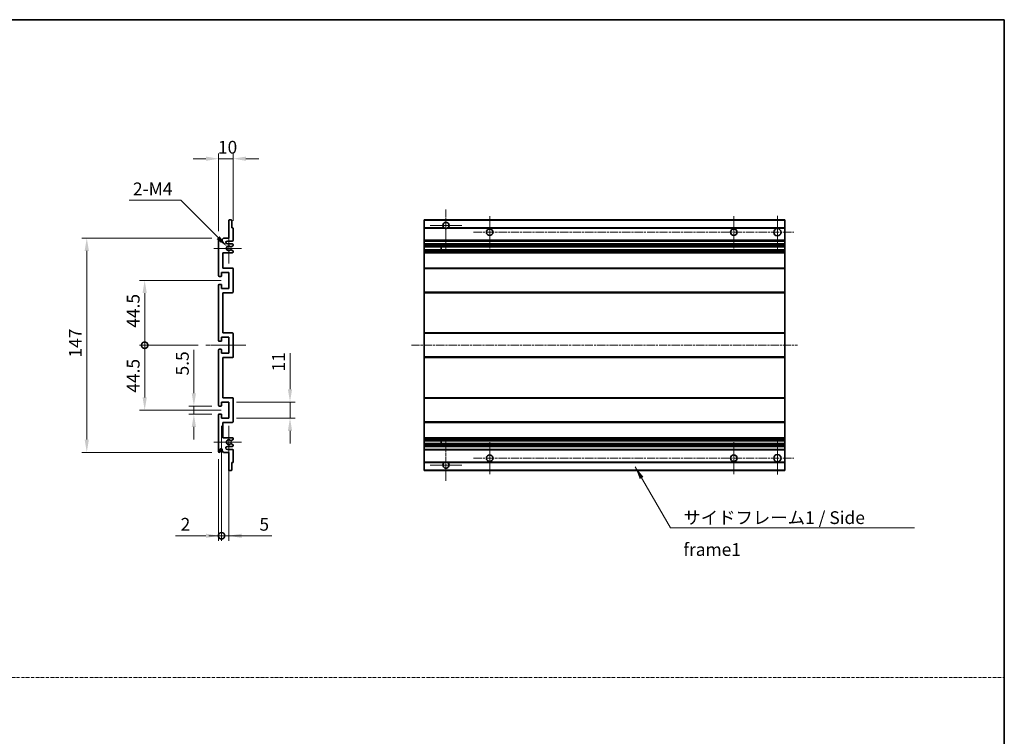
# Model space of a CAD drawing. Units: millimetres. Extents: x -2 to 12971, y 2 to 1688.
# Drawn here: x 6781 to 7457, y 494 to 985 of the extents above; entities that cross this region are included whole.
import ezdxf

# ---------------------------------------------------------------- set-up
doc = ezdxf.new("R2010")
doc.units = ezdxf.units.MM
doc.linetypes.add('CHAIN', pattern=[0.3543, 0.2362, -0.0295, 0.0591, -0.0295])
doc.linetypes.add('DASH_DOT', pattern=[0.37, 0.24, -0.06, 0.01, -0.06])
for name, color, linetype, lineweight in [('Border (ISO)', 7, 'Continuous', 35), ('Dimension (ISO)', 7, 'Continuous', 18), ('Dimension (ISO) @ 1', 7, 'Continuous', 18), ('Sketch Geometry (ISO)', 7, 'Continuous', 18), ('Symbol (ISO)', 7, 'Continuous', 18), ('Symbol (ISO) @ 1', 7, 'Continuous', 18), ('Visible (ISO)', 7, 'Continuous', 35), ('Visible Narrow (ISO)', 7, 'Continuous', 25)]:
    doc.layers.add(name, color=color, linetype=linetype, lineweight=lineweight)
doc.layers.add('Center Mark (ISO)', color=7, linetype='Continuous', lineweight=18, true_color=0x80ffff)
doc.layers.add('Centerline (ISO)', color=7, linetype='Continuous', lineweight=18, true_color=0x80ffff)
doc.styles.add('Note Text (TK)', font='MS PGothic.ttf')
doc.dimstyles.new('Default - Method 1b (TK)', dxfattribs={"dimscale": 6, "dimtxt": 2.5, "dimasz": 2.5, "dimexe": 1, "dimexo": 1.5, "dimgap": 1, "dimtad": 1, "dimtoh": 1, "dimrnd": 1e-08, "dimdsep": 46, "dimtxsty": 'Note Text (TK)', "dimcen": 0.09, "dimdle": 5, "dimclrd": 100, "dimclre": 100, "dimclrt": 7, "dimadec": 1, "dimazin": 1, "dimtfac": 1, "dimtmove": 0, "dimatfit": 3, "dimfxl": 0, "dimtolj": 1, "dimlwd": -1, "dimlwe": -1, "dimarcsym": 0})
doc.dimstyles.new('Default - Method 1b (TK)$7', dxfattribs={"dimscale": 6, "dimtxt": 2.5, "dimasz": 2.5, "dimexe": 1, "dimexo": 1.5, "dimgap": 1, "dimtad": 1, "dimtoh": 1, "dimrnd": 1e-08, "dimdsep": 46, "dimtxsty": 'Note Text (TK)', "dimcen": 0.09, "dimdle": 5, "dimclrd": 256, "dimclre": 100, "dimclrt": 7, "dimadec": 1, "dimazin": 1, "dimtfac": 1, "dimtmove": 0, "dimatfit": 3, "dimfxl": 0, "dimtolj": 1, "dimlwd": -1, "dimlwe": -1, "dimarcsym": 0})

# ---------------------------------------------------------------- blocks, each defined once
blk = doc.blocks.new('図面枠 tk図枠')
at = {"layer": 'Border (ISO)'}
for p, q in [((14.5, 289), (405.5, 289)), ((405.5, 289), (405.5, 8))]:
    blk.add_line(p, q, dxfattribs=at)
blk = doc.blocks.new('*D47')
at = {"layer": 'Defpoints', "color": 0, "transparency": 16777216}
for p in [(6927.53, 890.02), (6927.53, 842.22), (6917.53, 835.02)]:
    blk.add_point(p, dxfattribs=at)
at = {"layer": 'Dimension (ISO)', "color": 100, "transparency": 16777216}
for p, q in [((6917.53, 840.27), (6917.53, 893.52)), ((6927.53, 847.47), (6927.53, 893.52)), ((6908.78, 890.02), (6900.03, 890.02)), ((6917.53, 890.02), (6927.53, 890.02)), ((6936.28, 890.02), (6945.03, 890.02))]:
    blk.add_line(p, q, dxfattribs=at)
for points in [[(6908.78, 891.47), (6908.78, 888.56), (6917.53, 890.02)], [(6936.28, 891.47), (6936.28, 888.56), (6927.53, 890.02)]]:
    blk.add_solid(points, dxfattribs=at)
at = {"layer": 'Dimension (ISO)', "color": 7, "transparency": 16777216, "insert": (6917.06, 897.89), "char_height": 8.75, "attachment_point": 4, "style": 'Note Text (TK)'}
blk.add_mtext('\\A1;10', dxfattribs=at)
blk = doc.blocks.new('*D48')
at = {"layer": 'Defpoints', "color": 0, "transparency": 16777216}
for p in [(6923.38, 829.66), (6924.53, 828.52)]:
    blk.add_point(p, dxfattribs=at)
at = {"layer": 'Dimension (ISO)', "color": 100, "transparency": 16777216}
for p, q in [((6856.07, 861.46), (6891.58, 861.46)), ((6891.58, 861.46), (6917.19, 835.85))]:
    blk.add_line(p, q, dxfattribs=at)
blk.add_solid([(6918.22, 836.88), (6916.16, 834.82), (6923.38, 829.66)], dxfattribs=at)
at = {"layer": 'Dimension (ISO)', "color": 7, "transparency": 16777216, "insert": (6856.07, 869.33), "char_height": 8.75, "attachment_point": 4, "style": 'Note Text (TK)'}
blk.add_mtext('\\A1; \\fＭＳ Ｐゴシック|b0|i0;\\H8.7500;2-M4', dxfattribs=at)
blk = doc.blocks.new('*D49')
at = {"layer": 'Defpoints', "color": 0, "transparency": 16777216}
for p in [(6900.53, 720.27), (6918.03, 720.27), (6918.03, 714.77)]:
    blk.add_point(p, dxfattribs=at)
at = {"layer": 'Dimension (ISO)', "color": 100, "transparency": 16777216}
for p, q in [((6900.53, 729.02), (6900.53, 758.79)), ((6912.78, 720.27), (6897.03, 720.27)), ((6900.53, 714.77), (6900.53, 720.27)), ((6912.78, 714.77), (6897.03, 714.77)), ((6900.53, 706.02), (6900.53, 697.27))]:
    blk.add_line(p, q, dxfattribs=at)
for points in [[(6899.07, 729.02), (6901.99, 729.02), (6900.53, 720.27)], [(6899.07, 706.02), (6901.99, 706.02), (6900.53, 714.77)]]:
    blk.add_solid(points, dxfattribs=at)
at = {"layer": 'Dimension (ISO)', "color": 7, "transparency": 16777216, "insert": (6892.65, 741.27), "char_height": 8.75, "attachment_point": 4, "rotation": 90, "style": 'Note Text (TK)'}
blk.add_mtext('\\A1;5.5', dxfattribs=at)
blk = doc.blocks.new('_DotSmall')
at = {"color": 0, "linetype": 'ByBlock', "const_width": 0.5}
blk.add_lwpolyline([(-0.0625, 0, 1), (0.0625, 0, 1)], format="xyb", close=True, dxfattribs=at)
blk = doc.blocks.new('*D50')
at = {"layer": 'Defpoints', "color": 0, "transparency": 16777216}
for p in [(6908.78, 762.02), (6866.78, 717.52), (6924.53, 717.52)]:
    blk.add_point(p, dxfattribs=at)
at = {"layer": 'Dimension (ISO)', "color": 100, "transparency": 16777216}
for p, q in [((6903.53, 762.02), (6863.28, 762.02)), ((6866.78, 762.02), (6866.78, 726.27)), ((6919.28, 717.52), (6863.28, 717.52))]:
    blk.add_line(p, q, dxfattribs=at)
blk.add_solid([(6865.32, 726.27), (6868.24, 726.27), (6866.78, 717.52)], dxfattribs=at)
at = {"layer": 'Dimension (ISO)', "color": 100, "transparency": 16777216, "xscale": 8.75, "yscale": 8.75, "zscale": 8.75, "rotation": 90}
blk.add_blockref('_DotSmall', (6866.78, 762.02), dxfattribs=at)
at = {"layer": 'Dimension (ISO)', "color": 7, "transparency": 16777216, "insert": (6858.9, 729.44), "char_height": 8.75, "attachment_point": 4, "rotation": 90, "style": 'Note Text (TK)'}
blk.add_mtext('\\A1;44.5', dxfattribs=at)
blk = doc.blocks.new('*D51')
at = {"layer": 'Defpoints', "color": 0, "transparency": 16777216}
for p in [(6924.53, 806.52), (6866.78, 762.02), (6908.78, 762.02)]:
    blk.add_point(p, dxfattribs=at)
at = {"layer": 'Dimension (ISO)', "color": 100, "transparency": 16777216}
for p, q in [((6919.28, 806.52), (6863.28, 806.52)), ((6866.78, 797.77), (6866.78, 762.02)), ((6903.53, 762.02), (6863.28, 762.02))]:
    blk.add_line(p, q, dxfattribs=at)
blk.add_solid([(6865.32, 797.77), (6868.24, 797.77), (6866.78, 806.52)], dxfattribs=at)
at = {"layer": 'Dimension (ISO)', "color": 100, "transparency": 16777216, "xscale": 8.75, "yscale": 8.75, "zscale": 8.75, "rotation": 270}
blk.add_blockref('_DotSmall', (6866.78, 762.02), dxfattribs=at)
at = {"layer": 'Dimension (ISO)', "color": 7, "transparency": 16777216, "insert": (6858.9, 774.01), "char_height": 8.75, "attachment_point": 4, "rotation": 90, "style": 'Note Text (TK)'}
blk.add_mtext('\\A1;44.5', dxfattribs=at)
blk = doc.blocks.new('*D52')
at = {"layer": 'Defpoints', "color": 0, "transparency": 16777216}
for p in [(6918.03, 835.52), (6827.03, 688.52), (6918.03, 688.52)]:
    blk.add_point(p, dxfattribs=at)
at = {"layer": 'Dimension (ISO)', "color": 100, "transparency": 16777216}
for p, q in [((6912.78, 835.52), (6823.53, 835.52)), ((6827.03, 826.77), (6827.03, 697.27)), ((6912.78, 688.52), (6823.53, 688.52))]:
    blk.add_line(p, q, dxfattribs=at)
for points in [[(6825.57, 826.77), (6828.49, 826.77), (6827.03, 835.52)], [(6825.57, 697.27), (6828.49, 697.27), (6827.03, 688.52)]]:
    blk.add_solid(points, dxfattribs=at)
at = {"layer": 'Dimension (ISO)', "color": 7, "transparency": 16777216, "insert": (6819.15, 753.54), "char_height": 8.75, "attachment_point": 4, "rotation": 90, "style": 'Note Text (TK)'}
blk.add_mtext('\\A1;147', dxfattribs=at)
blk = doc.blocks.new('*D53')
at = {"layer": 'Defpoints', "color": 0, "transparency": 16777216}
for p in [(6924.53, 723.02), (6966.53, 723.02), (6924.53, 712.02)]:
    blk.add_point(p, dxfattribs=at)
at = {"layer": 'Dimension (ISO)', "color": 100, "transparency": 16777216}
for p, q in [((6966.53, 731.77), (6966.53, 756.51)), ((6929.78, 723.02), (6970.03, 723.02)), ((6966.53, 712.02), (6966.53, 723.02)), ((6929.78, 712.02), (6970.03, 712.02)), ((6966.53, 703.27), (6966.53, 694.52))]:
    blk.add_line(p, q, dxfattribs=at)
for points in [[(6965.07, 731.77), (6967.99, 731.77), (6966.53, 723.02)], [(6965.07, 703.27), (6967.99, 703.27), (6966.53, 712.02)]]:
    blk.add_solid(points, dxfattribs=at)
at = {"layer": 'Dimension (ISO)', "color": 7, "transparency": 16777216, "insert": (6958.65, 744.02), "char_height": 8.75, "attachment_point": 4, "rotation": 90, "style": 'Note Text (TK)'}
blk.add_mtext('\\A1;11', dxfattribs=at)
blk = doc.blocks.new('*D54')
at = {"layer": 'Defpoints', "color": 0, "transparency": 16777216}
for p in [(6919.53, 712.02), (6917.53, 689.02), (6919.53, 631.27)]:
    blk.add_point(p, dxfattribs=at)
at = {"layer": 'Dimension (ISO)', "color": 100, "transparency": 16777216}
for p, q in [((6919.53, 706.77), (6919.53, 627.77)), ((6917.53, 683.77), (6917.53, 627.77)), ((6908.78, 631.27), (6887.96, 631.27)), ((6919.53, 631.27), (6917.53, 631.27)), ((6919.53, 631.27), (6937.03, 631.27))]:
    blk.add_line(p, q, dxfattribs=at)
blk.add_solid([(6908.78, 632.72), (6908.78, 629.81), (6917.53, 631.27)], dxfattribs=at)
at = {"layer": 'Dimension (ISO)', "color": 100, "transparency": 16777216, "xscale": 8.75, "yscale": 8.75, "zscale": 8.75, "rotation": 180}
blk.add_blockref('_DotSmall', (6919.53, 631.27), dxfattribs=at)
at = {"layer": 'Dimension (ISO)', "color": 7, "transparency": 16777216, "insert": (6891.46, 639.14), "char_height": 8.75, "attachment_point": 4, "style": 'Note Text (TK)'}
blk.add_mtext('\\A1;2', dxfattribs=at)
blk = doc.blocks.new('*D55')
at = {"layer": 'Defpoints', "color": 0, "transparency": 16777216}
for p in [(6919.53, 712.02), (6924.53, 712.02), (6924.53, 631.27)]:
    blk.add_point(p, dxfattribs=at)
at = {"layer": 'Dimension (ISO)', "color": 100, "transparency": 16777216}
for p, q in [((6919.53, 706.77), (6919.53, 627.77)), ((6924.53, 706.77), (6924.53, 627.77)), ((6919.53, 631.27), (6910.78, 631.27)), ((6919.53, 631.27), (6924.53, 631.27)), ((6933.28, 631.27), (6954.1, 631.27))]:
    blk.add_line(p, q, dxfattribs=at)
blk.add_solid([(6933.28, 632.72), (6933.28, 629.81), (6924.53, 631.27)], dxfattribs=at)
at = {"layer": 'Dimension (ISO)', "color": 100, "transparency": 16777216, "xscale": 8.75, "yscale": 8.75, "zscale": 8.75}
blk.add_blockref('_DotSmall', (6919.53, 631.27), dxfattribs=at)
at = {"layer": 'Dimension (ISO)', "color": 7, "transparency": 16777216, "insert": (6945.53, 639.14), "char_height": 8.75, "attachment_point": 4, "style": 'Note Text (TK)'}
blk.add_mtext('\\A1;5', dxfattribs=at)

msp = doc.modelspace()

# ---------------------------------------------------------------- linework, layer by layer
at = {"layer": 'Center Mark (ISO)', "linetype": 'CHAIN', "ltscale": 9.00068}
for p, q in [((7073.5876, 855.116), (7073.5876, 826.766)), ((7073.5876, 697.266), (7073.5876, 668.916))]:
    msp.add_line(p, q, dxfattribs=at)
at = {"layer": 'Center Mark (ISO)', "linetype": 'CHAIN', "ltscale": 6.984632}
for p, q in [((7103.5876, 850.516), (7103.5876, 828.516)), ((7271.0876, 850.516), (7271.0876, 828.516)), ((7103.5876, 695.516), (7103.5876, 673.516)), ((7271.0876, 695.516), (7271.0876, 673.516))]:
    msp.add_line(p, q, dxfattribs=at)
at = {"layer": 'Center Mark (ISO)', "linetype": 'CHAIN', "ltscale": 7.143376}
for p, q in [((7301.0876, 850.766), (7301.0876, 828.266)), ((7301.0876, 695.766), (7301.0876, 673.266))]:
    msp.add_line(p, q, dxfattribs=at)
at = {"layer": 'Center Mark (ISO)', "linetype": 'CHAIN', "ltscale": 6.585233}
for p, q in [((6924.5271, 838.887), (6924.5271, 818.145)), ((6924.5271, 705.887), (6924.5271, 685.145))]:
    msp.add_line(p, q, dxfattribs=at)
at = {"layer": 'Center Mark (ISO)', "linetype": 'CHAIN', "ltscale": 6.889386}
for p, q in [((7084.4376, 844.266), (7062.7376, 844.266)), ((7084.4376, 679.766), (7062.7376, 679.766))]:
    msp.add_line(p, q, dxfattribs=at)
at = {"layer": 'Center Mark (ISO)', "linetype": 'CHAIN', "ltscale": 6.070585}
for p, q in [((6933.2771, 828.516), (6914.1561, 828.516)), ((6933.2771, 695.516), (6914.1561, 695.516))]:
    msp.add_line(p, q, dxfattribs=at)
at = {"layer": 'Centerline (ISO)', "linetype": 'CHAIN', "ltscale": 23.990969}
for p, q in [((7092.5876, 839.516), (7312.3376, 839.516)), ((7049.8376, 762.016), (7314.8376, 762.016)), ((7092.5876, 684.516), (7312.3376, 684.516))]:
    msp.add_line(p, q, dxfattribs=at)
at = {"layer": 'Centerline (ISO)', "linetype": 'CHAIN', "ltscale": 8.730815}
msp.add_line((6908.7771, 762.016), (6936.2771, 762.016), dxfattribs=at)
at = {"layer": 'Sketch Geometry (ISO)', "color": 4, "linetype": 'DASH_DOT', "lineweight": 18, "ltscale": 9.032109, "true_color": 0x00ffff}
msp.add_line((6088.3438, 534.0963), (7456.8438, 534.0963), dxfattribs=at)
at = {"layer": 'Visible (ISO)'}
for p, q in [((6924.5271, 835.516), (6924.5271, 847.716)), ((6924.8271, 848.016), (6926.2271, 848.016)), ((6926.5271, 847.716), (6926.5271, 842.516)), ((7058.5876, 847.716), (7058.5876, 848.016)), ((7306.0876, 848.016), (7058.5876, 848.016)), ((7058.5876, 847.716), (7058.5876, 842.516)), ((7306.0876, 848.016), (7306.0876, 847.716)), ((7306.0876, 842.516), (7306.0876, 847.716)), ((6926.5271, 842.516), (6927.2271, 842.516)), ((6927.5271, 842.216), (6927.5271, 834.016)), ((7058.5876, 842.216), (7058.5876, 842.516)), ((7072.4268, 842.516), (7058.5876, 842.516)), ((7058.5876, 842.216), (7058.5876, 834.016)), ((7306.0876, 842.516), (7074.7485, 842.516)), ((7306.0876, 842.516), (7306.0876, 842.216)), ((7306.0876, 834.016), (7306.0876, 842.216)), ((6917.5271, 809.766), (6917.5271, 835.016)), ((6918.5271, 835.016), (6918.5271, 833.616)), ((6919.8771, 834.516), (6920.8771, 835.516)), ((6919.8771, 833.616), (6919.8771, 834.516)), ((6920.8771, 835.516), (6924.5271, 835.516)), ((6927.0271, 833.516), (6923.5271, 833.516)), ((6923.5271, 831.516), (6927.0271, 831.516)), ((7058.5876, 833.516), (7058.5876, 834.016)), ((7058.5876, 833.516), (7058.5876, 831.516)), ((7306.0876, 833.516), (7058.5876, 833.516)), ((7058.5876, 831.016), (7058.5876, 831.516)), ((7306.0876, 831.516), (7058.5876, 831.516)), ((7306.0876, 834.016), (7306.0876, 833.516)), ((7306.0876, 831.516), (7306.0876, 833.516)), ((7306.0876, 831.516), (7306.0876, 831.016)), ((6920.5271, 825.516), (6920.5271, 815.016)), ((6927.0271, 825.516), (6920.5271, 825.516)), ((6926.1006, 827.5228), (6927.374, 826.8078)), ((6927.3771, 830.2461), (6926.1039, 829.511)), ((6927.5271, 831.016), (6927.5271, 830.5059)), ((6927.5271, 826.5462), (6927.5271, 826.016)), ((7058.5876, 831.016), (7058.5876, 830.5059)), ((7058.5876, 830.2461), (7058.5876, 830.5059)), ((7058.5876, 830.2461), (7058.5876, 829.511)), ((7058.5876, 829.4708), (7058.5876, 829.511)), ((7306.0876, 829.4708), (7058.5876, 829.4708)), ((7058.5876, 827.5612), (7058.5876, 829.4708)), ((7058.5876, 827.5228), (7058.5876, 827.5612)), ((7306.0876, 827.5612), (7058.5876, 827.5612)), ((7058.5876, 827.5228), (7058.5876, 826.8078)), ((7058.5876, 826.5462), (7058.5876, 826.8078)), ((7058.5876, 826.5462), (7058.5876, 826.016)), ((7058.5876, 825.516), (7058.5876, 826.016)), ((7058.5876, 825.516), (7058.5876, 815.016)), ((7306.0876, 825.516), (7058.5876, 825.516)), ((7070.3876, 829.4708), (7070.3876, 827.5612)), ((7070.4003, 829.4708), (7070.4003, 827.5612)), ((7306.0876, 830.5059), (7306.0876, 831.016)), ((7306.0876, 830.5059), (7306.0876, 830.2461)), ((7306.0876, 829.511), (7306.0876, 830.2461)), ((7306.0876, 829.511), (7306.0876, 829.4708)), ((7306.0876, 827.5612), (7306.0876, 829.4708)), ((7306.0876, 827.5612), (7306.0876, 827.5228)), ((7306.0876, 826.8078), (7306.0876, 827.5228)), ((7306.0876, 826.8078), (7306.0876, 826.5462)), ((7306.0876, 826.016), (7306.0876, 826.5462)), ((7306.0876, 826.016), (7306.0876, 825.516)), ((7306.0876, 815.016), (7306.0876, 825.516)), ((6919.5271, 812.016), (6919.5271, 809.566)), ((6924.5271, 812.016), (6919.5271, 812.016)), ((6920.5271, 815.016), (6927.0271, 815.016)), ((6924.5271, 801.016), (6924.5271, 812.016)), ((6927.5271, 814.516), (6927.5271, 798.516)), ((7058.5876, 814.516), (7058.5876, 815.016)), ((7306.0876, 815.016), (7058.5876, 815.016)), ((7058.5876, 814.516), (7058.5876, 798.516)), ((7306.0876, 815.016), (7306.0876, 814.516)), ((7306.0876, 798.516), (7306.0876, 814.516)), ((6919.2271, 809.266), (6918.0271, 809.266)), ((6917.5271, 765.266), (6917.5271, 803.266)), ((6918.0271, 803.766), (6919.2271, 803.766)), ((6919.5271, 803.466), (6919.5271, 801.016)), ((6919.5271, 801.016), (6924.5271, 801.016)), ((6920.5271, 798.016), (6920.5271, 770.516)), ((6927.0271, 798.016), (6920.5271, 798.016)), ((7058.5876, 798.016), (7058.5876, 798.516)), ((7058.5876, 798.016), (7058.5876, 770.516)), ((7306.0876, 798.016), (7058.5876, 798.016)), ((7306.0876, 798.516), (7306.0876, 798.016)), ((7306.0876, 770.516), (7306.0876, 798.016)), ((6920.5271, 770.516), (6927.0271, 770.516)), ((7058.5876, 770.016), (7058.5876, 770.516)), ((7306.0876, 770.516), (7058.5876, 770.516)), ((7306.0876, 770.516), (7306.0876, 770.016)), ((6919.2271, 764.766), (6918.0271, 764.766)), ((6919.5271, 767.516), (6919.5271, 765.066)), ((6924.5271, 767.516), (6919.5271, 767.516)), ((6924.5271, 756.516), (6924.5271, 767.516)), ((6927.5271, 770.016), (6927.5271, 754.016)), ((7058.5876, 770.016), (7058.5876, 754.016)), ((7306.0876, 754.016), (7306.0876, 770.016)), ((6917.5271, 720.766), (6917.5271, 758.766)), ((6918.0271, 759.266), (6919.2271, 759.266)), ((6919.5271, 758.966), (6919.5271, 756.516)), ((6919.5271, 756.516), (6924.5271, 756.516)), ((6920.5271, 753.516), (6920.5271, 726.016)), ((6927.0271, 753.516), (6920.5271, 753.516)), ((7058.5876, 753.516), (7058.5876, 754.016)), ((7058.5876, 753.516), (7058.5876, 726.016)), ((7306.0876, 753.516), (7058.5876, 753.516)), ((7306.0876, 754.016), (7306.0876, 753.516)), ((7306.0876, 726.016), (7306.0876, 753.516)), ((6920.5271, 726.016), (6927.0271, 726.016)), ((6927.5271, 725.516), (6927.5271, 709.516)), ((7058.5876, 725.516), (7058.5876, 726.016)), ((7306.0876, 726.016), (7058.5876, 726.016)), ((7058.5876, 725.516), (7058.5876, 709.516)), ((7306.0876, 726.016), (7306.0876, 725.516)), ((7306.0876, 709.516), (7306.0876, 725.516)), ((6919.2271, 720.266), (6918.0271, 720.266)), ((6919.5271, 723.016), (6919.5271, 720.566)), ((6924.5271, 723.016), (6919.5271, 723.016)), ((6924.5271, 712.016), (6924.5271, 723.016)), ((6917.5271, 689.016), (6917.5271, 714.266)), ((6918.0271, 714.766), (6919.2271, 714.766)), ((6919.5271, 714.466), (6919.5271, 712.016)), ((6919.5271, 712.016), (6924.5271, 712.016)), ((6920.5271, 709.016), (6920.5271, 698.516)), ((6927.0271, 709.016), (6920.5271, 709.016)), ((7058.5876, 709.016), (7058.5876, 709.516)), ((7058.5876, 709.016), (7058.5876, 698.516)), ((7306.0876, 709.016), (7058.5876, 709.016)), ((7306.0876, 709.516), (7306.0876, 709.016)), ((7306.0876, 698.516), (7306.0876, 709.016)), ((6920.5271, 698.516), (6927.0271, 698.516)), ((6927.374, 697.2243), (6926.1006, 696.5093)), ((6927.5271, 698.016), (6927.5271, 697.4859)), ((7058.5876, 698.016), (7058.5876, 698.516)), ((7306.0876, 698.516), (7058.5876, 698.516)), ((7058.5876, 698.016), (7058.5876, 697.4859)), ((7058.5876, 697.2243), (7058.5876, 697.4859)), ((7058.5876, 697.2243), (7058.5876, 696.5093)), ((7058.5876, 696.4709), (7058.5876, 696.5093)), ((7058.5876, 694.5613), (7058.5876, 696.4709)), ((7306.0876, 696.4709), (7058.5876, 696.4709)), ((7070.3876, 696.4709), (7070.3876, 694.5613)), ((7070.4003, 696.4709), (7070.4003, 694.5613)), ((7306.0876, 698.516), (7306.0876, 698.016)), ((7306.0876, 697.4859), (7306.0876, 698.016)), ((7306.0876, 697.4859), (7306.0876, 697.2243)), ((7306.0876, 696.5093), (7306.0876, 697.2243)), ((7306.0876, 696.5093), (7306.0876, 696.4709)), ((7306.0876, 694.5613), (7306.0876, 696.4709)), ((6918.5271, 690.416), (6918.5271, 689.016)), ((6919.8771, 689.516), (6919.8771, 690.416)), ((6920.8771, 688.516), (6919.8771, 689.516)), ((6927.0271, 692.516), (6923.5271, 692.516)), ((6923.5271, 690.516), (6927.0271, 690.516)), ((6926.1039, 694.5211), (6927.3771, 693.786)), ((6927.5271, 693.5262), (6927.5271, 693.016)), ((6927.5271, 690.016), (6927.5271, 681.816)), ((7058.5876, 694.5211), (7058.5876, 694.5613)), ((7306.0876, 694.5613), (7058.5876, 694.5613)), ((7058.5876, 694.5211), (7058.5876, 693.786)), ((7058.5876, 693.5262), (7058.5876, 693.786)), ((7058.5876, 693.5262), (7058.5876, 693.016)), ((7058.5876, 692.516), (7058.5876, 693.016)), ((7058.5876, 692.516), (7058.5876, 690.516)), ((7306.0876, 692.516), (7058.5876, 692.516)), ((7058.5876, 690.016), (7058.5876, 690.516)), ((7306.0876, 690.516), (7058.5876, 690.516)), ((7058.5876, 690.016), (7058.5876, 681.816)), ((7306.0876, 694.5613), (7306.0876, 694.5211)), ((7306.0876, 693.786), (7306.0876, 694.5211)), ((7306.0876, 693.786), (7306.0876, 693.5262)), ((7306.0876, 693.016), (7306.0876, 693.5262)), ((7306.0876, 693.016), (7306.0876, 692.516)), ((7306.0876, 690.516), (7306.0876, 692.516)), ((7306.0876, 690.516), (7306.0876, 690.016)), ((7306.0876, 681.816), (7306.0876, 690.016)), ((6924.5271, 688.516), (6920.8771, 688.516)), ((6924.5271, 676.316), (6924.5271, 688.516)), ((6926.2271, 676.016), (6924.8271, 676.016)), ((6926.5271, 681.516), (6926.5271, 676.316)), ((6927.2271, 681.516), (6926.5271, 681.516)), ((7058.5876, 681.516), (7058.5876, 681.816)), ((7058.5876, 681.516), (7058.5876, 676.316)), ((7072.4268, 681.516), (7058.5876, 681.516)), ((7058.5876, 676.016), (7058.5876, 676.316)), ((7306.0876, 676.016), (7058.5876, 676.016)), ((7306.0876, 681.516), (7074.7485, 681.516)), ((7306.0876, 681.816), (7306.0876, 681.516)), ((7306.0876, 676.316), (7306.0876, 681.516)), ((7306.0876, 676.316), (7306.0876, 676.016))]:
    msp.add_line(p, q, dxfattribs=at)
for centre, radius in [((7103.5876, 839.516), 2.25), ((7271.0876, 839.516), 2.25), ((7301.0876, 839.516), 2.5), ((7103.5876, 684.516), 2.25), ((7271.0876, 684.516), 2.25), ((7301.0876, 684.516), 2.5)]:
    msp.add_circle(centre, radius, dxfattribs=at)
for centre, radius, start, end in [((6924.8271, 847.716), 0.3, 90, 180), ((6926.2271, 847.716), 0.3, 0, 90), ((7073.5876, 844.266), 2.1, 303.5573098, 236.4426902), ((6927.2271, 842.216), 0.3, 0, 90), ((7073.5876, 844.266), 2.1, 257.4720946, 282.5279054), ((6918.0271, 835.016), 0.5, 0, 180), ((6919.2021, 833.6957), 0.6797, 186.7329213, 353.2670787), ((6923.5271, 832.516), 1, 90, 270), ((6927.0271, 834.016), 0.5, 270, 0), ((6927.0271, 831.016), 0.5, 0, 90), ((6924.5271, 828.516), 1.621, 37.7283889, 322.2671998), ((6924.5271, 828.516), 1.6, 41.3289876, 318.6666011), ((6925.9538, 827.2612), 0.3, 60.6854743, 118.8302705), ((6925.9539, 829.7708), 0.3, 241.1653183, 300), ((6927.0271, 826.016), 0.5, 270, 0), ((6927.2271, 826.5462), 0.3, 0, 60.6854743), ((6927.2271, 830.5059), 0.3, 300, 0), ((6927.0271, 814.516), 0.5, 0, 90), ((6918.0271, 809.766), 0.5, 180, 270), ((6919.2271, 809.566), 0.3, 270, 0), ((6918.0271, 803.266), 0.5, 90, 180), ((6919.2271, 803.466), 0.3, 0, 90), ((6927.0271, 798.516), 0.5, 270, 0), ((6927.0271, 770.016), 0.5, 0, 90), ((6918.0271, 765.266), 0.5, 180, 270), ((6919.2271, 765.066), 0.3, 270, 0), ((6918.0271, 758.766), 0.5, 90, 180), ((6919.2271, 758.966), 0.3, 0, 90), ((6927.0271, 754.016), 0.5, 270, 0), ((6927.0271, 725.516), 0.5, 0, 90), ((6918.0271, 720.766), 0.5, 180, 270), ((6919.2271, 720.566), 0.3, 270, 0), ((6918.0271, 714.266), 0.5, 90, 180), ((6919.2271, 714.466), 0.3, 0, 90), ((6927.0271, 709.516), 0.5, 270, 0), ((6924.5271, 695.516), 1.621, 37.7328002, 322.2716111), ((6924.5271, 695.516), 1.6, 41.3333989, 318.6710124), ((6925.9538, 696.7709), 0.3, 241.1697295, 299.3145257), ((6927.0271, 698.016), 0.5, 0, 90), ((6927.2271, 697.4859), 0.3, 299.3145257, 0), ((6919.2021, 690.3364), 0.6797, 6.7329213, 173.2670787), ((6923.5271, 691.516), 1, 90, 270), ((6925.9539, 694.2613), 0.3, 60, 118.8346817), ((6927.0271, 693.016), 0.5, 270, 0), ((6927.0271, 690.016), 0.5, 0, 90), ((6927.2271, 693.5262), 0.3, 0, 60), ((6918.0271, 689.016), 0.5, 180, 0), ((6924.8271, 676.316), 0.3, 180, 270), ((6926.2271, 676.316), 0.3, 270, 0), ((6927.2271, 681.816), 0.3, 270, 0), ((7073.5876, 679.766), 2.1, 123.5573098, 56.4426902), ((7073.5876, 679.766), 2.1, 77.4720946, 102.5279054)]:
    msp.add_arc(centre, radius, start, end, dxfattribs=at)
for points, knots in [([(7073.1321, 842.216), (7073.0231, 842.2403), (7072.9176, 842.2732), (7072.7449, 842.3408), (7072.6556, 842.3826), (7072.5575, 842.4357), (7072.5234, 842.4554), (7072.4788, 842.4825), (7072.46, 842.4944), (7072.434, 842.5112), (7072.4268, 842.516), (7072.4268, 842.516)], [-0.0853709179, -0.0853709179, -0.0853709179, -0.0853709179, -0.0545116262, -0.0545116262, -0.0293355354, -0.0293355354, -0.0179856969, -0.0179856969, -0.0089928485, -0.0089928485, 0, 0, 0, 0]), ([(7074.7485, 842.516), (7074.7485, 842.516), (7074.7413, 842.5112), (7074.7152, 842.4944), (7074.6965, 842.4825), (7074.6519, 842.4554), (7074.6177, 842.4357), (7074.5197, 842.3826), (7074.4304, 842.3408), (7074.2577, 842.2732), (7074.1521, 842.2403), (7074.0432, 842.216)], [-0.2570614387, -0.2570614387, -0.2570614387, -0.2570614387, -0.2480685903, -0.2480685903, -0.2390757418, -0.2390757418, -0.2277259033, -0.2277259033, -0.2025498125, -0.2025498125, -0.1716905209, -0.1716905209, -0.1716905209, -0.1716905209]), ([(6925.8091, 827.524), (6925.8089, 827.5239), (6925.8087, 827.5238), (6925.7783, 827.507), (6925.7505, 827.4844), (6925.7285, 827.4593)], [0.1421941886, 0.1421941886, 0.1421941886, 0.1421941886, 0.1422543788, 0.1422543788, 0.1522671185, 0.1522671185, 0.1522671185, 0.1522671185]), ([(6925.7286, 829.5726), (6925.7506, 829.5476), (6925.7784, 829.525), (6925.8088, 829.5082), (6925.809, 829.5081), (6925.8092, 829.508)], [0.1522671185, 0.1522671185, 0.1522671185, 0.1522671185, 0.1622798581, 0.1622798581, 0.1623400483, 0.1623400483, 0.1623400483, 0.1623400483]), ([(6925.7285, 696.5727), (6925.7505, 696.5477), (6925.7783, 696.5251), (6925.8087, 696.5083), (6925.8089, 696.5082), (6925.8091, 696.5081)], [0.1522671185, 0.1522671185, 0.1522671185, 0.1522671185, 0.1622798581, 0.1622798581, 0.1623400483, 0.1623400483, 0.1623400483, 0.1623400483]), ([(6925.8092, 694.5241), (6925.809, 694.524), (6925.8088, 694.5239), (6925.7784, 694.5071), (6925.7506, 694.4845), (6925.7286, 694.4594)], [0.1421941886, 0.1421941886, 0.1421941886, 0.1421941886, 0.1422543788, 0.1422543788, 0.1522671185, 0.1522671185, 0.1522671185, 0.1522671185]), ([(7072.4268, 681.516), (7072.4268, 681.516), (7072.434, 681.5208), (7072.46, 681.5377), (7072.4788, 681.5496), (7072.5234, 681.5766), (7072.5575, 681.5964), (7072.6556, 681.6494), (7072.7449, 681.6913), (7072.9176, 681.7589), (7073.0231, 681.7918), (7073.1321, 681.816)], [-0.2570614387, -0.2570614387, -0.2570614387, -0.2570614387, -0.2480685903, -0.2480685903, -0.2390757418, -0.2390757418, -0.2277259033, -0.2277259033, -0.2025498125, -0.2025498125, -0.1716905209, -0.1716905209, -0.1716905209, -0.1716905209]), ([(7074.0432, 681.816), (7074.1521, 681.7918), (7074.2577, 681.7589), (7074.4304, 681.6913), (7074.5197, 681.6494), (7074.6177, 681.5964), (7074.6519, 681.5766), (7074.6965, 681.5496), (7074.7152, 681.5377), (7074.7413, 681.5208), (7074.7485, 681.516), (7074.7485, 681.516)], [-0.0853709179, -0.0853709179, -0.0853709179, -0.0853709179, -0.0545116262, -0.0545116262, -0.0293355354, -0.0293355354, -0.0179856969, -0.0179856969, -0.0089928485, -0.0089928485, 0, 0, 0, 0])]:
    msp.add_open_spline(points, degree=3, knots=knots, dxfattribs=at)
at = {"layer": 'Visible Narrow (ISO)'}
for p, q in [((7306.0876, 847.716), (7058.5876, 847.716)), ((7073.1321, 842.216), (7058.5876, 842.216)), ((7306.0876, 842.216), (7074.0432, 842.216)), ((7306.0876, 834.016), (7058.5876, 834.016)), ((7306.0876, 831.016), (7058.5876, 831.016)), ((7306.0876, 830.5059), (7058.5876, 830.5059)), ((7306.0876, 830.2461), (7058.5876, 830.2461)), ((7306.0876, 829.511), (7058.5876, 829.511)), ((7306.0876, 827.5228), (7058.5876, 827.5228)), ((7306.0876, 826.8078), (7058.5876, 826.8078)), ((7306.0876, 826.5462), (7058.5876, 826.5462)), ((7306.0876, 826.016), (7058.5876, 826.016)), ((7306.0876, 814.516), (7058.5876, 814.516)), ((7306.0876, 798.516), (7058.5876, 798.516)), ((7306.0876, 770.016), (7058.5876, 770.016)), ((7306.0876, 754.016), (7058.5876, 754.016)), ((7306.0876, 725.516), (7058.5876, 725.516)), ((7306.0876, 709.516), (7058.5876, 709.516)), ((7306.0876, 698.016), (7058.5876, 698.016)), ((7306.0876, 697.4859), (7058.5876, 697.4859)), ((7306.0876, 697.2243), (7058.5876, 697.2243)), ((7306.0876, 696.5093), (7058.5876, 696.5093)), ((7306.0876, 694.5211), (7058.5876, 694.5211)), ((7306.0876, 693.786), (7058.5876, 693.786)), ((7306.0876, 693.5262), (7058.5876, 693.5262)), ((7306.0876, 693.016), (7058.5876, 693.016)), ((7306.0876, 690.016), (7058.5876, 690.016)), ((7073.1321, 681.816), (7058.5876, 681.816)), ((7306.0876, 676.316), (7058.5876, 676.316)), ((7306.0876, 681.816), (7074.0432, 681.816))]:
    msp.add_line(p, q, dxfattribs=at)

# ---------------------------------------------------------------- block references
at = {"xscale": 3.5, "yscale": 3.5, "zscale": 3.5}
msp.add_blockref('図面枠 tk図枠', (6037.5938, -26.0871), dxfattribs=at)

# ---------------------------------------------------------------- texts
at = {"layer": 'Symbol (ISO)', "color": 7, "insert": (7236.5429, 648.0815), "char_height": 8.75, "width": 166.505847, "attachment_point": 1, "line_spacing_factor": 1.5, "style": 'Note Text (TK)'}
msp.add_mtext('{\\fＭＳ Ｐゴシック|b0|i0;サイドフレーム1 / Side frame1}', dxfattribs=at)

# ---------------------------------------------------------------- dimensions: what is measured, and where the dimension line sits
at = {"layer": 'Dimension (ISO) @ 1', "color": 100, "true_color": 0x00ff3f}
dim = msp.add_linear_dim(base=(6927.5271, 890.016), p1=(6917.5271, 835.016), p2=(6927.5271, 842.216), dimstyle='Default - Method 1b (TK)', override={"dimscale": 1, "dimtxt": 8.75, "dimasz": 8.75, "dimexe": 3.5, "dimexo": 5.25, "dimgap": 3.5, "dimtoh": 0, "dimdec": 2, "dimcen": 0.315, "dimtol": 0, "dimlim": 0, "dimtp": 0, "dimtm": 0, "dimtdec": 2, "dimtix": 0, "dimtofl": 1, "dimtmove": 0, "dimatfit": 1}, dxfattribs=at)
dim.commit()
dim.dimension.update_dxf_attribs({"geometry": '*D47', "text_midpoint": (6922.5271, 890.016), "dimtype": 128})
dim = msp.add_radius_dim(center=(6924.5271, 828.516), mpoint=(6923.3809, 829.6623), text=' \\fＭＳ Ｐゴシック|b0|i0;\\H8.7500;2-M4', dimstyle='Default - Method 1b (TK)', override={"dimscale": 1, "dimtxt": 8.75, "dimasz": 8.75, "dimexe": 3.5, "dimexo": 5.25, "dimgap": 3.5, "dimtih": 1, "dimdec": 2, "dimlfac": 1, "dimcen": 0, "dimtol": 0, "dimlim": 0, "dimtp": 0, "dimtm": 0, "dimtdec": 2, "dimtix": 0, "dimtofl": 0, "dimtmove": 0, "dimatfit": 3}, dxfattribs=at)
dim.commit()
dim.dimension.update_dxf_attribs({"geometry": '*D48', "text_midpoint": (6872.076, 861.4586), "dimtype": 132})
for base, p1, p2, angle, override, picture, middle in [((6827.0271, 688.516), (6918.0271, 835.516), (6918.0271, 688.516), 90, {"dimscale": 1, "dimtxt": 8.75, "dimasz": 8.75, "dimexe": 3.5, "dimexo": 5.25, "dimgap": 3.5, "dimtoh": 0, "dimdec": 2, "dimcen": 0.315, "dimtol": 0, "dimlim": 0, "dimtp": 0, "dimtm": 0, "dimtdec": 2, "dimtix": 0, "dimtofl": 0, "dimtmove": 0, "dimatfit": 1}, '*D52', (6827.0271, 762.016)), ((6866.7771, 762.016), (6924.5271, 806.516), (6908.7771, 762.016), 90, {"dimscale": 1, "dimtxt": 8.75, "dimasz": 8.75, "dimexe": 3.5, "dimexo": 5.25, "dimgap": 3.5, "dimtoh": 0, "dimdec": 2, "dimblk2": 'DotSmall', "dimsah": 1, "dimcen": 0.315, "dimdle": 0, "dimtol": 0, "dimlim": 0, "dimtp": 0, "dimtm": 0, "dimtdec": 2, "dimtix": 0, "dimtofl": 0, "dimtmove": 0, "dimatfit": 1}, '*D51', (6866.7771, 784.301)), ((6866.7771, 717.516), (6908.7771, 762.016), (6924.5271, 717.516), 90, {"dimscale": 1, "dimtxt": 8.75, "dimasz": 8.75, "dimexe": 3.5, "dimexo": 5.25, "dimgap": 3.5, "dimtoh": 0, "dimdec": 2, "dimblk1": 'DotSmall', "dimsah": 1, "dimcen": 0.315, "dimdle": 0, "dimtol": 0, "dimlim": 0, "dimtp": 0, "dimtm": 0, "dimtdec": 2, "dimtix": 0, "dimtofl": 0, "dimtmove": 0, "dimatfit": 1}, '*D50', (6866.7771, 739.731)), ((6900.5271, 720.266), (6918.0271, 714.766), (6918.0271, 720.266), 270, {"dimscale": 1, "dimtxt": 8.75, "dimasz": 8.75, "dimexe": 3.5, "dimexo": 5.25, "dimgap": 3.5, "dimtoh": 0, "dimdec": 2, "dimcen": 0.315, "dimtol": 0, "dimlim": 0, "dimtp": 0, "dimtm": 0, "dimtdec": 2, "dimtix": 0, "dimtofl": 1, "dimtmove": 0, "dimatfit": 1}, '*D49', (6900.5271, 748.276)), ((6966.5271, 723.016), (6924.5271, 712.016), (6924.5271, 723.016), 90, {"dimscale": 1, "dimtxt": 8.75, "dimasz": 8.75, "dimexe": 3.5, "dimexo": 5.25, "dimgap": 3.5, "dimtoh": 0, "dimdec": 2, "dimcen": 0.315, "dimtol": 0, "dimlim": 0, "dimtp": 0, "dimtm": 0, "dimtdec": 2, "dimtix": 0, "dimtofl": 1, "dimtmove": 0, "dimatfit": 1}, '*D53', (6966.5271, 748.5153)), ((6919.5271, 631.266), (6917.5271, 689.016), (6919.5271, 712.016), 180, {"dimscale": 1, "dimtxt": 8.75, "dimasz": 8.75, "dimexe": 3.5, "dimexo": 5.25, "dimgap": 3.5, "dimtoh": 0, "dimdec": 2, "dimblk2": 'DotSmall', "dimsah": 1, "dimcen": 0.315, "dimdle": 0, "dimtol": 0, "dimlim": 0, "dimtp": 0, "dimtm": 0, "dimtdec": 2, "dimtix": 0, "dimtofl": 1, "dimtmove": 0, "dimatfit": 1}, '*D54', (6893.9916, 631.266)), ((6924.5271, 631.266), (6919.5271, 712.016), (6924.5271, 712.016), 180, {"dimscale": 1, "dimtxt": 8.75, "dimasz": 8.75, "dimexe": 3.5, "dimexo": 5.25, "dimgap": 3.5, "dimtoh": 0, "dimdec": 2, "dimblk1": 'DotSmall', "dimsah": 1, "dimcen": 0.315, "dimdle": 0, "dimtol": 0, "dimlim": 0, "dimtp": 0, "dimtm": 0, "dimtdec": 2, "dimtix": 0, "dimtofl": 1, "dimtmove": 0, "dimatfit": 1}, '*D55', (6948.0626, 631.266))]:
    dim = msp.add_linear_dim(base=base, p1=p1, p2=p2, angle=angle, dimstyle='Default - Method 1b (TK)', override=override, dxfattribs=at)
    dim.commit()
    dim.dimension.update_dxf_attribs({"geometry": picture, "text_midpoint": middle, "dimtype": 128})

# ---------------------------------------------------------------- leaders
at = {"layer": 'Symbol (ISO) @ 1', "color": 100, "true_color": 0x00ff40, "annotation_type": 0, "has_hookline": 1, "hookline_direction": 0, "text_width": 158.6435}
msp.add_leader([(7203.4819, 678.5227), (7227.7929, 636.7405), (7236.5429, 636.7405)], dimstyle='Default - Method 1b (TK)$7', override={"dimscale": 1, "dimtxt": 8.75, "dimasz": 8.75, "dimgap": 0, "dimtad": 1}, dxfattribs=at)

doc.saveas('drawing.dxf')
